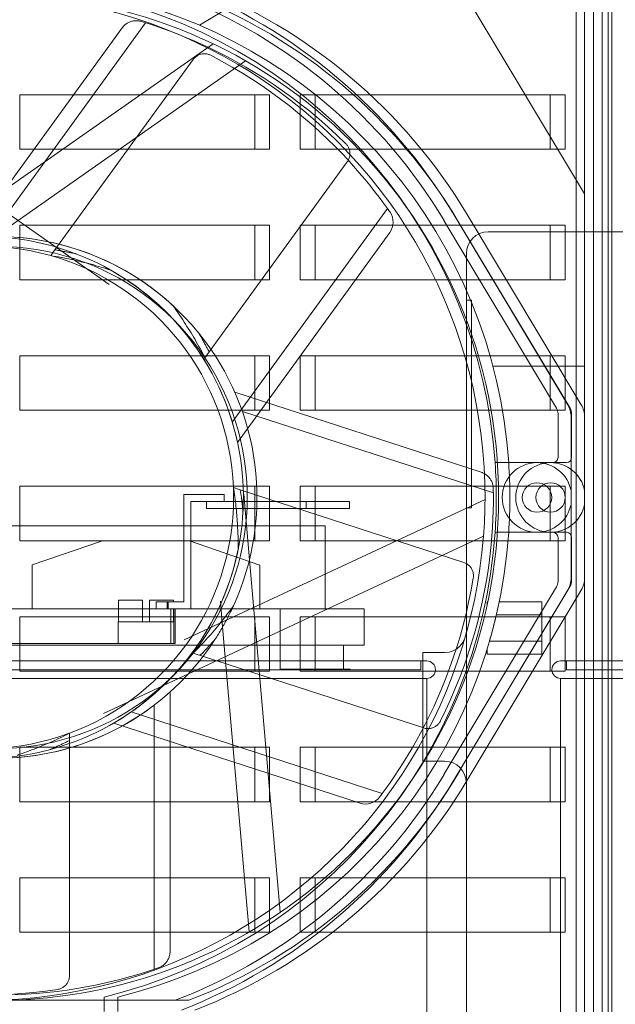
# Model space of a CAD drawing. Units: inches. Extents: x -181 to 57, y -79 to 96.
# Drawn here: x 45 to 48, y 9 to 14 of the extents above; entities that cross this region are included whole.
import ezdxf

# ---------------------------------------------------------------- set-up
doc = ezdxf.new("R2010")
doc.units = ezdxf.units.IN
doc.header["$MEASUREMENT"] = 0

msp = doc.modelspace()

# ---------------------------------------------------------------- linework, layer by layer
at = {"color": 7, "lineweight": 0, "ltscale": 1.116466}
msp.add_line((48.1031, 15.7124), (48.1031, 7.4045), dxfattribs=at)
at = {"color": 7, "lineweight": 0, "ltscale": 1.082487}
msp.add_line((48.1231, 15.1545), (48.1231, 7.9945), dxfattribs=at)
at = {"color": 7, "lineweight": 0, "ltscale": 1.05225}
for p, q in [((48.019, 15.0545), (48.019, 8.0945)), ((48.0672, 8.0945), (48.0672, 15.0545))]:
    msp.add_line(p, q, dxfattribs=at)
at = {"color": 7, "lineweight": 0, "ltscale": 1.025036}
for p, q in [((47.919, 8.1745), (47.919, 14.9545)), ((47.9672, 14.9545), (47.9672, 8.1745))]:
    msp.add_line(p, q, dxfattribs=at)
at = {"color": 7, "lineweight": 0, "ltscale": 0.222852}
msp.add_line((46.1522, 14.6045), (45.7507, 14.3637), dxfattribs=at)
at = {"color": 7, "lineweight": 0, "ltscale": 0.853886}
msp.add_line((47.9672, 13.3937), (47.2409, 14.6045), dxfattribs=at)
at = {"color": 7, "lineweight": 0, "ltscale": 0.91812}
for p, q in [((44.549, 13.1492), (45.4414, 14.3774)), ((45.9405, 12.0814), (46.8329, 13.3097)), ((45.9982, 12.1445), (47.4421, 11.6753)), ((45.3586, 10.4168), (46.8025, 9.9477)), ((45.4905, 10.4558), (45.4905, 8.9376))]:
    msp.add_line(p, q, dxfattribs=at)
at = {"color": 7, "lineweight": 0, "ltscale": 0.901732}
for p, q in [((44.4304, 13.1418), (45.3068, 14.3482)), ((45.9702, 11.9663), (46.8466, 13.1726)), ((45.9545, 12.2551), (47.3727, 11.7943)), ((45.5822, 10.5315), (45.5822, 9.0404)), ((45.2583, 10.353), (46.6764, 9.8922))]:
    msp.add_line(p, q, dxfattribs=at)
at = {"color": 7, "lineweight": 0, "ltscale": 0.971992}
for p, q in [((43.2566, 14.2565), (45.2315, 12.8736)), ((47.3854, 11.4263), (45.2003, 10.4074))]:
    msp.add_line(p, q, dxfattribs=at)
at = {"color": 7, "lineweight": 0, "ltscale": 1.229898}
for p, q in [((45.8296, 14.2565), (44.1636, 13.09)), ((46.2162, 9.2658), (46.0389, 11.2918))]:
    msp.add_line(p, q, dxfattribs=at)
at = {"color": 7, "lineweight": 0, "ltscale": 1.063774}
for p, q in [((44.5756, 13.1495), (46.0165, 14.1585)), ((46.0378, 9.1529), (45.8845, 10.9053))]:
    msp.add_line(p, q, dxfattribs=at)
at = {"color": 7, "lineweight": 0, "ltscale": 0.817615}
for p, q in [((44.9201, 13.0729), (45.7148, 14.1667)), ((45.9863, 11.6937), (47.2721, 11.2759)), ((45.004, 10.2535), (45.004, 8.9014))]:
    msp.add_line(p, q, dxfattribs=at)
at = {"color": 7, "lineweight": 0, "ltscale": 0.148704}
for p, q in [((44.7172, 13.6512), (44.7172, 13.9637)), ((46.069, 13.9637), (46.069, 13.6512)), ((46.1547, 13.9637), (46.1547, 13.6512)), ((46.3315, 13.6512), (46.3315, 13.9637)), ((46.4172, 13.6512), (46.4172, 13.9637)), ((47.769, 13.9637), (47.769, 13.6512)), ((47.8547, 13.9637), (47.8547, 13.6512)), ((44.7172, 12.9012), (44.7172, 13.2137)), ((46.069, 13.2137), (46.069, 12.9012)), ((46.1547, 13.2137), (46.1547, 12.9012)), ((46.3315, 12.9012), (46.3315, 13.2137)), ((46.4172, 12.9012), (46.4172, 13.2137)), ((47.769, 13.2137), (47.769, 12.9012)), ((47.8547, 13.2137), (47.8547, 12.9012)), ((44.7172, 12.1512), (44.7172, 12.4637)), ((46.069, 12.4637), (46.069, 12.1512)), ((46.1547, 12.4637), (46.1547, 12.1512)), ((46.3315, 12.1512), (46.3315, 12.4637)), ((46.4172, 12.1512), (46.4172, 12.4637)), ((47.769, 12.4637), (47.769, 12.1512)), ((47.8547, 12.4637), (47.8547, 12.1512)), ((44.7172, 11.4012), (44.7172, 11.7137)), ((46.069, 11.7137), (46.069, 11.4012)), ((46.1547, 11.7137), (46.1547, 11.4012)), ((46.3315, 11.4012), (46.3315, 11.7137)), ((46.4172, 11.4012), (46.4172, 11.7137)), ((47.769, 11.7137), (47.769, 11.4012)), ((47.8547, 11.7137), (47.8547, 11.4012)), ((44.7172, 10.6512), (44.7172, 10.9637)), ((46.069, 10.9637), (46.069, 10.6512)), ((46.1547, 10.9637), (46.1547, 10.6512)), ((46.3315, 10.6512), (46.3315, 10.9637)), ((46.4172, 10.6512), (46.4172, 10.9637)), ((47.769, 10.9637), (47.769, 10.6512)), ((47.8547, 10.9637), (47.8547, 10.6512)), ((44.7172, 9.9012), (44.7172, 10.2137)), ((46.069, 10.2137), (46.069, 9.9012)), ((46.1547, 10.2137), (46.1547, 9.9012)), ((46.3315, 9.9012), (46.3315, 10.2137)), ((46.4172, 9.9012), (46.4172, 10.2137)), ((47.769, 10.2137), (47.769, 9.9012)), ((47.8547, 10.2137), (47.8547, 9.9012)), ((44.7172, 9.1512), (44.7172, 9.4637)), ((46.069, 9.4637), (46.069, 9.1512)), ((46.1547, 9.4637), (46.1547, 9.1512)), ((46.3315, 9.1512), (46.3315, 9.4637)), ((46.4172, 9.1512), (46.4172, 9.4637)), ((47.769, 9.4637), (47.769, 9.1512)), ((47.8547, 9.4637), (47.8547, 9.1512))]:
    msp.add_line(p, q, dxfattribs=at)
at = {"color": 7, "lineweight": 0, "ltscale": 0.869315}
for p, q in [((44.7172, 13.9637), (46.1547, 13.9637)), ((46.4172, 13.9637), (47.8547, 13.9637)), ((46.1547, 13.6512), (44.7172, 13.6512)), ((47.8547, 13.6512), (46.4172, 13.6512)), ((44.7172, 13.2137), (46.1547, 13.2137)), ((46.4172, 13.2137), (47.8547, 13.2137)), ((46.1547, 12.9012), (44.7172, 12.9012)), ((47.8547, 12.9012), (46.4172, 12.9012)), ((44.7172, 12.4637), (46.1547, 12.4637)), ((46.4172, 12.4637), (47.8547, 12.4637)), ((46.1547, 12.1512), (44.7172, 12.1512)), ((47.8547, 12.1512), (46.4172, 12.1512)), ((44.7172, 11.7137), (46.1547, 11.7137)), ((46.4172, 11.7137), (47.8547, 11.7137)), ((46.1547, 11.4012), (44.7172, 11.4012)), ((47.8547, 11.4012), (46.4172, 11.4012)), ((44.7172, 10.9637), (46.1547, 10.9637)), ((46.4172, 10.9637), (47.8547, 10.9637)), ((46.1547, 10.6512), (44.7172, 10.6512)), ((47.8547, 10.6512), (46.4172, 10.6512)), ((44.7172, 10.2137), (46.1547, 10.2137)), ((46.4172, 10.2137), (47.8547, 10.2137)), ((46.1547, 9.9012), (44.7172, 9.9012)), ((47.8547, 9.9012), (46.4172, 9.9012)), ((44.7172, 9.4637), (46.1547, 9.4637)), ((46.4172, 9.4637), (47.8547, 9.4637)), ((46.1547, 9.1512), (44.7172, 9.1512)), ((47.8547, 9.1512), (46.4172, 9.1512))]:
    msp.add_line(p, q, dxfattribs=at)
at = {"color": 7, "lineweight": 0, "ltscale": 0.040705}
for p, q in [((46.3315, 13.9637), (46.4172, 13.9637)), ((46.4172, 13.6512), (46.3315, 13.6512)), ((46.3315, 13.2137), (46.4172, 13.2137)), ((46.4172, 12.9012), (46.3315, 12.9012)), ((46.3315, 12.4637), (46.4172, 12.4637)), ((46.4172, 12.1512), (46.3315, 12.1512)), ((46.3315, 11.7137), (46.4172, 11.7137)), ((46.4172, 11.4012), (46.3315, 11.4012)), ((46.3315, 10.9637), (46.4172, 10.9637)), ((46.4172, 10.6512), (46.3315, 10.6512)), ((46.3315, 10.2137), (46.4172, 10.2137)), ((46.4172, 9.9012), (46.3315, 9.9012)), ((46.3315, 9.4637), (46.4172, 9.4637)), ((46.4172, 9.1512), (46.3315, 9.1512))]:
    msp.add_line(p, q, dxfattribs=at)
at = {"color": 7, "lineweight": 0, "ltscale": 0.84263}
for p, q in [((46.602, 13.5789), (45.783, 12.4516)), ((47.0413, 10.3248), (45.7161, 10.7554))]:
    msp.add_line(p, q, dxfattribs=at)
at = {"color": 7, "lineweight": 0, "ltscale": 0.599133}
for p, q in [((47.8055, 12.1625), (47.1581, 13.2416)), ((47.2363, 13.2416), (47.8837, 12.1625)), ((47.1581, 10.0575), (47.8055, 11.1366))]:
    msp.add_line(p, q, dxfattribs=at)
at = {"color": 7, "lineweight": 0, "ltscale": 0.607071}
for p, q in [((47.2139, 13.2751), (47.8698, 12.1816)), ((47.948, 12.1816), (47.2921, 13.2751)), ((47.8698, 11.1175), (47.2139, 10.024)), ((47.2921, 10.024), (47.948, 11.1175))]:
    msp.add_line(p, q, dxfattribs=at)
at = {"color": 7, "lineweight": 0, "ltscale": 0.945729}
msp.add_line((47.4117, 13.1765), (49.7575, 13.1765), dxfattribs=at)
at = {"color": 7, "lineweight": 0, "ltscale": 0.044215}
for p, q in [((44.9201, 13.0729), (44.8958, 13.0394)), ((45.9863, 11.6937), (45.9469, 11.7064)), ((45.004, 10.2535), (45.004, 10.2948))]:
    msp.add_line(p, q, dxfattribs=at)
at = {"color": 7, "lineweight": 0, "ltscale": 1.16836}
msp.add_line((47.2867, 8.2215), (47.2867, 13.0515), dxfattribs=at)
at = {"color": 7, "lineweight": 0, "ltscale": 0.014185}
for p, q in [((47.2867, 12.7837), (47.3167, 12.7837)), ((47.2867, 11.5902), (47.3167, 11.5902))]:
    msp.add_line(p, q, dxfattribs=at)
at = {"color": 7, "lineweight": 0, "ltscale": 0.568232}
msp.add_line((47.3167, 11.5902), (47.3167, 12.7837), dxfattribs=at)
at = {"color": 7, "lineweight": 0, "ltscale": 0.251357}
msp.add_line((47.4391, 12.4045), (47.9672, 12.4045), dxfattribs=at)
at = {"color": 7, "lineweight": 0, "ltscale": 0.119922}
for p, q in [((47.814, 11.8795), (47.814, 12.1316)), ((47.8922, 12.1316), (47.8922, 11.8795)), ((47.814, 11.1675), (47.814, 11.4195))]:
    msp.add_line(p, q, dxfattribs=at)
at = {"color": 7, "lineweight": 0, "ltscale": 0.44047}
msp.add_line((47.889, 12.1122), (47.889, 11.1869), dxfattribs=at)
at = {"color": 7, "lineweight": 0, "ltscale": 0.037134}
for p, q in [((47.4522, 11.8495), (47.5304, 11.8495)), ((47.5304, 11.4495), (47.4522, 11.4495))]:
    msp.add_line(p, q, dxfattribs=at)
at = {"color": 7, "lineweight": 0, "ltscale": 0.114551}
for p, q in [((47.7712, 11.8495), (47.5304, 11.8495)), ((47.5304, 11.4495), (47.7712, 11.4495))]:
    msp.add_line(p, q, dxfattribs=at)
at = {"color": 7, "lineweight": 0, "ltscale": 0.043232}
for p, q in [((47.8622, 11.8495), (47.7712, 11.8495)), ((47.7712, 11.4495), (47.8622, 11.4495))]:
    msp.add_line(p, q, dxfattribs=at)
at = {"color": 7, "lineweight": 0, "ltscale": 0.061886}
msp.add_line((45.7926, 11.6668), (45.6624, 11.6668), dxfattribs=at)
at = {"color": 7, "lineweight": 0, "ltscale": 0.293699}
for p, q in [((45.6624, 11.6668), (45.6624, 11.0498)), ((45.7024, 11.0098), (45.7024, 11.6268))]:
    msp.add_line(p, q, dxfattribs=at)
at = {"color": 7, "lineweight": 0, "ltscale": 0.074697}
msp.add_line((45.7926, 11.6668), (45.8926, 11.6668), dxfattribs=at)
at = {"color": 7, "lineweight": 0, "ltscale": 0.018947}
for p, q in [((45.8926, 11.6268), (45.8926, 11.6668)), ((45.7926, 11.5868), (45.7926, 11.6268)), ((46.3646, 11.6268), (46.3646, 11.5868)), ((46.6146, 11.5868), (46.6146, 11.6268)), ((45.5024, 11.0498), (45.5024, 11.0098)), ((45.5665, 11.0098), (45.5665, 11.0498)), ((45.5691, 11.0098), (45.5691, 11.0498)), ((45.5715, 11.0498), (45.5715, 11.0098))]:
    msp.add_line(p, q, dxfattribs=at)
at = {"color": 7, "lineweight": 0, "ltscale": 0.191555}
msp.add_line((46.0389, 11.2918), (46.0061, 11.6676), dxfattribs=at)
at = {"color": 7, "lineweight": 0, "ltscale": 1.15432}
msp.add_line((45.664, 10.8306), (47.394, 11.6372), dxfattribs=at)
at = {"color": 7, "lineweight": 0, "ltscale": 0.042839}
msp.add_line((45.7024, 11.6268), (45.7926, 11.6268), dxfattribs=at)
at = {"color": 7, "lineweight": 0, "ltscale": 0.272272}
for p, q in [((46.3646, 11.6268), (45.7926, 11.6268)), ((45.7926, 11.5868), (46.3646, 11.5868))]:
    msp.add_line(p, q, dxfattribs=at)
at = {"color": 7, "lineweight": 0, "ltscale": 0.168253}
for p, q in [((46.6146, 11.6268), (46.3646, 11.6268)), ((46.3646, 11.5868), (46.6146, 11.5868))]:
    msp.add_line(p, q, dxfattribs=at)
at = {"color": 7, "lineweight": 0, "ltscale": 1.245396}
msp.add_line((46.4739, 11.4868), (44.4145, 11.4868), dxfattribs=at)
at = {"color": 7, "lineweight": 0, "ltscale": 0.227035}
msp.add_line((46.4739, 11.0098), (46.4739, 11.4868), dxfattribs=at)
at = {"color": 7, "lineweight": 0, "ltscale": 0.217351}
msp.add_line((44.7897, 11.2623), (45.1942, 11.3998), dxfattribs=at)
at = {"color": 7, "lineweight": 0, "ltscale": 0.239527}
msp.add_line((45.1942, 11.3998), (45.6942, 11.3998), dxfattribs=at)
at = {"color": 7, "lineweight": 0, "ltscale": 0.217704}
msp.add_line((45.6942, 11.3998), (46.0987, 11.2598), dxfattribs=at)
at = {"color": 7, "lineweight": 0, "ltscale": 0.118861}
msp.add_line((47.8922, 11.4195), (47.8922, 11.1697), dxfattribs=at)
at = {"color": 7, "lineweight": 0, "ltscale": 0.120106}
msp.add_line((44.7897, 11.0098), (44.7897, 11.2623), dxfattribs=at)
at = {"color": 7, "lineweight": 0, "ltscale": 0.118944}
msp.add_line((46.0987, 11.0098), (46.0987, 11.2598), dxfattribs=at)
at = {"color": 7, "lineweight": 0, "ltscale": 0.559945}
msp.add_line((47.8837, 11.1388), (47.2786, 10.1303), dxfattribs=at)
at = {"color": 7, "lineweight": 0, "ltscale": 0.059422}
for p, q in [((45.2854, 11.0598), (45.2854, 10.9348)), ((45.4242, 10.9348), (45.4242, 11.0598)), ((45.4642, 11.0598), (45.4642, 10.9348)), ((45.2842, 10.8098), (45.2842, 10.9348)), ((45.6042, 10.8098), (45.6042, 10.9348)), ((47.1617, 10.7585), (47.0367, 10.7585)), ((47.1617, 10.1335), (47.0367, 10.1335))]:
    msp.add_line(p, q, dxfattribs=at)
at = {"color": 7, "lineweight": 0, "ltscale": 0.100479}
for p, q in [((45.2854, 11.0598), (45.4242, 11.0598)), ((45.4642, 11.0598), (45.6029, 11.0598))]:
    msp.add_line(p, q, dxfattribs=at)
at = {"color": 7, "lineweight": 0, "ltscale": 0.031665}
msp.add_line((45.5691, 11.0498), (45.5024, 11.0498), dxfattribs=at)
at = {"color": 7, "lineweight": 0, "ltscale": 0.044323}
msp.add_line((45.6624, 11.0498), (45.5691, 11.0498), dxfattribs=at)
at = {"color": 7, "lineweight": 0, "ltscale": 0.004662}
msp.add_line((45.6029, 11.0498), (45.6029, 11.0598), dxfattribs=at)
at = {"color": 7, "lineweight": 0, "ltscale": 0.088125}
msp.add_line((45.8715, 11.0544), (45.8845, 10.9053), dxfattribs=at)
at = {"color": 7, "lineweight": 0, "ltscale": 0.031122}
msp.add_line((47.4062, 11.0354), (47.4062, 11.0495), dxfattribs=at)
at = {"color": 7, "lineweight": 0, "ltscale": 0.001347}
msp.add_line((47.4092, 11.0495), (47.4062, 11.0495), dxfattribs=at)
at = {"color": 7, "lineweight": 0, "ltscale": 0.116826}
msp.add_line((47.7212, 11.0495), (47.4757, 11.0495), dxfattribs=at)
at = {"color": 7, "lineweight": 0, "ltscale": 0.224292}
msp.add_line((47.7212, 11.0495), (47.7212, 10.7495), dxfattribs=at)
at = {"color": 7, "lineweight": 0, "ltscale": 0.630154}
msp.add_line((44.1642, 11.0098), (44.7897, 11.0098), dxfattribs=at)
at = {"color": 7, "lineweight": 0, "ltscale": 0.623234}
msp.add_line((44.7897, 11.0098), (46.0987, 11.0098), dxfattribs=at)
at = {"color": 7, "lineweight": 0, "ltscale": 0.095135}
for p, q in [((45.5871, 11.0098), (45.5871, 10.8098)), ((45.6126, 11.0098), (45.6126, 10.8098))]:
    msp.add_line(p, q, dxfattribs=at)
at = {"color": 7, "lineweight": 0, "ltscale": 0.035613}
for p, q in [((45.6029, 11.0098), (45.6029, 10.9348)), ((45.6042, 11.0098), (45.6042, 10.9348))]:
    msp.add_line(p, q, dxfattribs=at)
at = {"color": 7, "lineweight": 0, "ltscale": 0.507845}
msp.add_line((46.0987, 11.0098), (46.6985, 11.0098), dxfattribs=at)
at = {"color": 7, "lineweight": 0, "ltscale": 0.165609}
msp.add_line((46.2152, 11.0098), (46.2152, 10.6618), dxfattribs=at)
at = {"color": 7, "lineweight": 0, "ltscale": 0.099897}
msp.add_line((46.6985, 10.7998), (46.6985, 11.0098), dxfattribs=at)
at = {"color": 7, "lineweight": 0, "ltscale": 0.009448}
for p, q in [((45.2842, 10.9348), (45.2854, 10.9348)), ((45.6042, 10.9348), (45.6029, 10.9348))]:
    msp.add_line(p, q, dxfattribs=at)
at = {"color": 7, "lineweight": 0, "ltscale": 0.065967}
for p, q in [((45.2854, 10.9348), (45.4242, 10.9348)), ((45.4642, 10.9348), (45.6029, 10.9348))]:
    msp.add_line(p, q, dxfattribs=at)
at = {"color": 7, "lineweight": 0, "ltscale": 0.018997}
msp.add_line((45.4242, 10.9348), (45.4642, 10.9348), dxfattribs=at)
at = {"color": 7, "lineweight": 0, "ltscale": 0.124718}
msp.add_line((47.4591, 10.9745), (47.7212, 10.9745), dxfattribs=at)
at = {"color": 7, "lineweight": 0, "ltscale": 0.439689}
msp.add_line((44.6635, 10.8098), (45.5871, 10.8098), dxfattribs=at)
at = {"color": 7, "lineweight": 0, "ltscale": 0.012032}
msp.add_line((45.5871, 10.8098), (45.6126, 10.8098), dxfattribs=at)
at = {"color": 7, "lineweight": 0, "ltscale": 0.143467}
msp.add_line((47.4197, 10.8245), (47.7212, 10.8245), dxfattribs=at)
at = {"color": 7, "lineweight": 0, "ltscale": 1.138238}
msp.add_line((44.1642, 10.7998), (46.6985, 10.7998), dxfattribs=at)
at = {"color": 7, "lineweight": 0, "ltscale": 0.065612}
msp.add_line((46.5792, 10.6618), (46.5792, 10.7998), dxfattribs=at)
at = {"color": 7, "lineweight": 0, "ltscale": 0.297509}
msp.add_line((47.0367, 10.7585), (47.0367, 10.1335), dxfattribs=at)
at = {"color": 7, "lineweight": 0, "ltscale": 0.045795}
msp.add_line((47.4062, 10.7495), (47.4062, 10.7795), dxfattribs=at)
at = {"color": 7, "lineweight": 0, "ltscale": 1.022753}
for p, q in [((43.8292, 10.7098), (47.0592, 10.7098)), ((47.8292, 10.7098), (51.0592, 10.7098)), ((47.0592, 10.6098), (43.8292, 10.6098)), ((51.0592, 10.6098), (47.8292, 10.6098))]:
    msp.add_line(p, q, dxfattribs=at)
at = {"color": 7, "lineweight": 0, "ltscale": 0.023709}
for p, q in [((47.0255, 10.7098), (47.0255, 10.6598)), ((47.8629, 10.7098), (47.8629, 10.6598))]:
    msp.add_line(p, q, dxfattribs=at)
at = {"color": 7, "lineweight": 0, "ltscale": 0.149895}
msp.add_line((47.7212, 10.7495), (47.4062, 10.7495), dxfattribs=at)
at = {"color": 7, "lineweight": 0, "ltscale": 1.001416}
for p, q in [((47.0255, 10.6598), (43.8629, 10.6598)), ((51.0255, 10.6598), (47.8629, 10.6598))]:
    msp.add_line(p, q, dxfattribs=at)
at = {"color": 7, "lineweight": 0, "ltscale": 0.257341}
msp.add_line((46.5792, 10.6618), (46.2152, 10.6618), dxfattribs=at)
at = {"color": 7, "lineweight": 0, "ltscale": 0.146357}
msp.add_line((46.5792, 10.6618), (46.6192, 10.6618), dxfattribs=at)
at = {"color": 7, "lineweight": 0, "ltscale": 0.000852348}
msp.add_line((46.6192, 10.6598), (46.6192, 10.6618), dxfattribs=at)
at = {"color": 7, "lineweight": 0, "ltscale": 1.129217}
for p, q in [((47.0592, 10.6098), (47.0592, 0.3398)), ((47.8292, 10.6098), (47.8292, 0.3398))]:
    msp.add_line(p, q, dxfattribs=at)
at = {"color": 7, "lineweight": 0, "ltscale": 0.03995}
for p, q in [((45.204, 8.7786), (45.204, 8.6945)), ((45.2822, 8.6945), (45.2822, 8.7786))]:
    msp.add_line(p, q, dxfattribs=at)
at = {"color": 7, "lineweight": 0, "ltscale": 1.326204}
msp.add_line((45.6787, 8.7595), (43.4857, 8.7595), dxfattribs=at)
at = {"color": 7, "lineweight": 0, "ltscale": 0.083334, "flags": 128}
for points in [[(45.4169, 14.385), (45.4119, 14.3864), (45.4069, 14.3875), (45.4018, 14.3884), (45.3967, 14.389), (45.3917, 14.3893), (45.3866, 14.3894), (45.3816, 14.3892), (45.3767, 14.3888), (45.3718, 14.3881), (45.3669, 14.3872), (45.3622, 14.3861), (45.3575, 14.3847), (45.3529, 14.3831), (45.3484, 14.3813), (45.344, 14.3793), (45.3397, 14.3771), (45.3354, 14.3746), (45.3311, 14.3718), (45.3268, 14.3687), (45.3225, 14.3652), (45.3184, 14.3615), (45.3144, 14.3574), (45.3105, 14.353), (45.3068, 14.3482)], [(47.4417, 11.701), (47.4415, 11.7061), (47.441, 11.7113), (47.4403, 11.7164), (47.4393, 11.7214), (47.438, 11.7263), (47.4365, 11.7311), (47.4348, 11.7358), (47.4329, 11.7404), (47.4307, 11.7449), (47.4284, 11.7492), (47.4258, 11.7534), (47.4231, 11.7574), (47.4202, 11.7613), (47.4171, 11.765), (47.4138, 11.7686), (47.4104, 11.772), (47.4066, 11.7753), (47.4026, 11.7786), (47.3983, 11.7817), (47.3938, 11.7846), (47.3889, 11.7874), (47.3838, 11.79), (47.3784, 11.7923), (47.3727, 11.7943)], [(45.5148, 8.9459), (45.5196, 8.9477), (45.5244, 8.9497), (45.529, 8.952), (45.5334, 8.9545), (45.5377, 8.9572), (45.5419, 8.9601), (45.5458, 8.9632), (45.5495, 8.9665), (45.5531, 8.9699), (45.5565, 8.9735), (45.5597, 8.9772), (45.5627, 8.981), (45.5655, 8.985), (45.568, 8.9891), (45.5704, 8.9933), (45.5726, 8.9976), (45.5746, 9.0022), (45.5765, 9.007), (45.5781, 9.0121), (45.5795, 9.0173), (45.5806, 9.0228), (45.5815, 9.0285), (45.582, 9.0343), (45.5822, 9.0404)]]:
    msp.add_lwpolyline(points, dxfattribs=at)
at = {"color": 7, "lineweight": 0, "ltscale": 1.07629, "flags": 128}
for points in [[(46.5935, 13.6828), (46.5422, 13.7323), (46.4905, 13.7798), (46.4384, 13.8254), (46.386, 13.869), (46.3334, 13.9107), (46.2807, 13.9505), (46.228, 13.9885), (46.1753, 14.0248), (46.1227, 14.0592), (46.0703, 14.0919), (46.0184, 14.1228), (45.967, 14.152), (45.9161, 14.1794), (45.866, 14.2052), (45.8165, 14.2295), (45.7679, 14.2522), (45.7202, 14.2734), (45.6734, 14.2932), (45.6277, 14.3116), (45.583, 14.3287), (45.5396, 14.3445), (45.4973, 14.3592), (45.4564, 14.3727), (45.4169, 14.385)], [(47.1375, 10.365), (47.1687, 10.4291), (47.1979, 10.4929), (47.2251, 10.5566), (47.2504, 10.6199), (47.2738, 10.6827), (47.2955, 10.7452), (47.3153, 10.8071), (47.3335, 10.8684), (47.35, 10.9291), (47.3649, 10.989), (47.3782, 11.0479), (47.3901, 11.1059), (47.4005, 11.1627), (47.4095, 11.2184), (47.4173, 11.2729), (47.4239, 11.3261), (47.4293, 11.378), (47.4337, 11.4286), (47.437, 11.4778), (47.4395, 11.5256), (47.4411, 11.5718), (47.442, 11.6165), (47.4422, 11.6596), (47.4417, 11.701)], [(44.6895, 8.7916), (44.7523, 8.7946), (44.8139, 8.7989), (44.8741, 8.8045), (44.9328, 8.8111), (44.9901, 8.8188), (45.0458, 8.8274), (45.1, 8.8368), (45.1527, 8.847), (45.2038, 8.8579), (45.2533, 8.8694), (45.3011, 8.8814), (45.3473, 8.8938), (45.3918, 8.9065), (45.4345, 8.9195), (45.4756, 8.9326), (45.5148, 8.9459)]]:
    msp.add_lwpolyline(points, dxfattribs=at)
at = {"color": 7, "lineweight": 0, "ltscale": 0.055149, "flags": 128}
for points in [[(45.8162, 14.1907), (45.812, 14.1927), (45.8078, 14.1945), (45.8034, 14.196), (45.799, 14.1973), (45.7945, 14.1983), (45.7899, 14.199), (45.7853, 14.1995), (45.7806, 14.1997), (45.776, 14.1996), (45.7713, 14.1992), (45.7666, 14.1986), (45.762, 14.1977), (45.7573, 14.1965), (45.7527, 14.195), (45.7483, 14.1933), (45.7439, 14.1913), (45.7397, 14.189), (45.7356, 14.1865), (45.7317, 14.1838), (45.7279, 14.1808), (45.7243, 14.1776), (45.721, 14.1742), (45.7178, 14.1705), (45.7148, 14.1667)], [(47.3263, 11.1868), (47.3269, 11.1914), (47.3273, 11.196), (47.3274, 11.2006), (47.3272, 11.2053), (47.3268, 11.2099), (47.326, 11.2144), (47.3251, 11.2189), (47.3238, 11.2234), (47.3223, 11.2278), (47.3205, 11.2322), (47.3185, 11.2364), (47.3162, 11.2406), (47.3136, 11.2446), (47.3108, 11.2485), (47.3078, 11.2522), (47.3045, 11.2558), (47.3011, 11.2591), (47.2974, 11.2622), (47.2936, 11.2651), (47.2896, 11.2677), (47.2854, 11.2701), (47.2811, 11.2723), (47.2767, 11.2742), (47.2721, 11.2759)], [(44.9361, 8.8224), (44.9407, 8.8232), (44.9451, 8.8243), (44.9496, 8.8256), (44.9539, 8.8272), (44.9581, 8.8291), (44.9622, 8.8312), (44.9662, 8.8335), (44.9701, 8.8361), (44.9739, 8.8389), (44.9774, 8.8419), (44.9808, 8.8451), (44.9841, 8.8486), (44.9871, 8.8523), (44.99, 8.8562), (44.9926, 8.8602), (44.9949, 8.8644), (44.997, 8.8687), (44.9988, 8.8732), (45.0004, 8.8777), (45.0017, 8.8823), (45.0027, 8.887), (45.0034, 8.8918), (45.0039, 8.8966), (45.004, 8.9014)]]:
    msp.add_lwpolyline(points, dxfattribs=at)
at = {"color": 7, "lineweight": 0, "ltscale": 1.077457, "flags": 128}
for points in [[(46.8329, 13.3097), (46.8098, 13.3416), (46.7851, 13.3747), (46.759, 13.4088), (46.7312, 13.4437), (46.7019, 13.4796), (46.6709, 13.5161), (46.6383, 13.5533), (46.604, 13.5911), (46.568, 13.6294), (46.5302, 13.668), (46.4907, 13.7068), (46.4495, 13.7458), (46.4066, 13.7849), (46.362, 13.8238), (46.3155, 13.8627), (46.2673, 13.9013), (46.2174, 13.9395), (46.1656, 13.9774), (46.112, 14.0147), (46.0565, 14.0515), (45.9993, 14.0875), (45.9401, 14.1228), (45.8791, 14.1573), (45.8162, 14.1907)], [(46.8025, 9.9477), (46.8258, 9.9795), (46.8496, 10.0132), (46.8739, 10.0486), (46.8986, 10.0858), (46.9237, 10.1248), (46.9489, 10.1655), (46.9742, 10.208), (46.9995, 10.2523), (47.0247, 10.2984), (47.0498, 10.3462), (47.0746, 10.3958), (47.0989, 10.447), (47.1228, 10.4999), (47.146, 10.5544), (47.1686, 10.6106), (47.1904, 10.6683), (47.2114, 10.7277), (47.2314, 10.7886), (47.2503, 10.8512), (47.2681, 10.9152), (47.2847, 10.9809), (47.3, 11.048), (47.3139, 11.1167), (47.3263, 11.1868)], [(44.6598, 8.7938), (44.7273, 8.7983), (44.7959, 8.8045), (44.8655, 8.8125), (44.9361, 8.8224)]]:
    msp.add_lwpolyline(points, dxfattribs=at)
at = {"color": 7, "lineweight": 0, "ltscale": 0.055068, "flags": 128}
for points in [[(46.602, 13.5789), (46.6047, 13.5829), (46.6072, 13.5871), (46.6094, 13.5913), (46.6114, 13.5957), (46.613, 13.6002), (46.6144, 13.6047), (46.6155, 13.6093), (46.6164, 13.614), (46.617, 13.6187), (46.6172, 13.6234), (46.6172, 13.6282), (46.617, 13.6329), (46.6164, 13.6377), (46.6156, 13.6424), (46.6145, 13.647), (46.6131, 13.6515), (46.6114, 13.6559), (46.6096, 13.6602), (46.6075, 13.6643), (46.6051, 13.6683), (46.6025, 13.6722), (46.5997, 13.6759), (46.5967, 13.6794), (46.5935, 13.6828)], [(47.0413, 10.3248), (47.046, 10.3234), (47.0507, 10.3224), (47.0554, 10.3216), (47.0602, 10.3211), (47.0649, 10.3209), (47.0697, 10.321), (47.0744, 10.3213), (47.0791, 10.322), (47.0837, 10.3229), (47.0883, 10.3241), (47.0929, 10.3255), (47.0973, 10.3273), (47.1017, 10.3293), (47.1059, 10.3315), (47.1099, 10.334), (47.1138, 10.3367), (47.1174, 10.3396), (47.1209, 10.3427), (47.1242, 10.346), (47.1273, 10.3495), (47.1302, 10.3531), (47.1328, 10.3569), (47.1353, 10.3609), (47.1375, 10.365)]]:
    msp.add_lwpolyline(points, dxfattribs=at)
at = {"color": 7, "lineweight": 0, "ltscale": 1.070475, "flags": 128}
msp.add_lwpolyline([(44.6888, 13.1457), (44.7384, 13.1414), (44.7892, 13.1352), (44.8409, 13.1271), (44.8932, 13.1169), (44.9462, 13.1047), (44.9996, 13.0903), (45.0534, 13.0736), (45.1075, 13.0545), (45.1618, 13.033), (45.2162, 13.009), (45.2705, 12.9823), (45.3242, 12.9532), (45.3768, 12.9218), (45.4282, 12.8882), (45.4782, 12.8525), (45.527, 12.8146), (45.5743, 12.7746), (45.62, 12.7326), (45.6642, 12.6885), (45.7066, 12.6423), (45.7474, 12.5942)], dxfattribs=at)
at = {"color": 7, "lineweight": 0, "ltscale": 0.061715, "flags": 128}
for points in [[(45.0424, 13.0496), (45.0374, 13.0507), (45.0323, 13.0518), (45.0273, 13.0528), (45.0222, 13.0539), (45.0172, 13.055), (45.0121, 13.056), (45.0071, 13.057), (45.002, 13.0581), (44.9969, 13.0591), (44.9918, 13.0601), (44.9867, 13.0611), (44.9816, 13.062), (44.9766, 13.063), (44.9714, 13.064), (44.9663, 13.0649), (44.9612, 13.0658), (44.9561, 13.0668), (44.951, 13.0677), (44.9458, 13.0686), (44.9407, 13.0695), (44.9356, 13.0703), (44.9304, 13.0712), (44.9253, 13.072), (44.9201, 13.0729)], [(45.7474, 12.5942), (45.75, 12.5898), (45.7525, 12.5853), (45.7551, 12.5809), (45.7577, 12.5764), (45.7603, 12.5719), (45.7628, 12.5674), (45.7654, 12.5629), (45.7679, 12.5584), (45.7704, 12.5539), (45.773, 12.5494), (45.7755, 12.5448), (45.778, 12.5403), (45.7805, 12.5357), (45.783, 12.5312), (45.7854, 12.5266), (45.7879, 12.522), (45.7904, 12.5174), (45.7928, 12.5129), (45.7953, 12.5082), (45.7977, 12.5036), (45.8001, 12.499), (45.8025, 12.4944), (45.8049, 12.4897), (45.8073, 12.4851)], [(45.8407, 10.8333), (45.8373, 10.8295), (45.8338, 10.8257), (45.8304, 10.8218), (45.8269, 10.818), (45.8235, 10.8142), (45.82, 10.8103), (45.8165, 10.8065), (45.813, 10.8027), (45.8095, 10.7989), (45.806, 10.7951), (45.8024, 10.7913), (45.7989, 10.7875), (45.7953, 10.7838), (45.7917, 10.78), (45.7882, 10.7762), (45.7846, 10.7725), (45.781, 10.7687), (45.7774, 10.765), (45.7737, 10.7612), (45.7701, 10.7575), (45.7665, 10.7537), (45.7628, 10.75), (45.7591, 10.7463), (45.7554, 10.7426)], [(44.8914, 10.2004), (44.8961, 10.2025), (44.9008, 10.2046), (44.9055, 10.2067), (44.9102, 10.2088), (44.9149, 10.2109), (44.9196, 10.213), (44.9243, 10.2152), (44.929, 10.2173), (44.9338, 10.2195), (44.9385, 10.2217), (44.9431, 10.2238), (44.9478, 10.226), (44.9525, 10.2283), (44.9572, 10.2305), (44.9619, 10.2327), (44.9666, 10.235), (44.9713, 10.2372), (44.976, 10.2395), (44.9807, 10.2418), (44.9853, 10.2441), (44.99, 10.2464), (44.9947, 10.2488), (44.9993, 10.2511), (45.004, 10.2535)]]:
    msp.add_lwpolyline(points, dxfattribs=at)
at = {"color": 7, "lineweight": 0, "ltscale": 0.178759, "flags": 128}
for points in [[(44.8958, 13.0394), (44.9107, 13.037), (44.9255, 13.0346), (44.9403, 13.032), (44.955, 13.0293), (44.9697, 13.0265), (44.9844, 13.0236), (44.999, 13.0206), (45.0136, 13.0175), (45.0281, 13.0143), (45.0426, 13.0111), (45.0571, 13.0077), (45.0715, 13.0042), (45.0858, 13.0007), (45.1002, 12.997), (45.1144, 12.9933), (45.1287, 12.9895), (45.1429, 12.9856), (45.157, 12.9816), (45.1711, 12.9775), (45.1852, 12.9734), (45.1992, 12.9692), (45.2132, 12.9648), (45.2271, 12.9605), (45.241, 12.956)], [(45.783, 12.4516), (45.7761, 12.465), (45.7692, 12.4784), (45.7622, 12.4916), (45.7551, 12.5048), (45.7479, 12.5179), (45.7406, 12.531), (45.7332, 12.544), (45.7258, 12.5569), (45.7183, 12.5697), (45.7107, 12.5825), (45.703, 12.5952), (45.6953, 12.6078), (45.6874, 12.6204), (45.6796, 12.6329), (45.6716, 12.6453), (45.6636, 12.6577), (45.6555, 12.67), (45.6473, 12.6822), (45.6391, 12.6944), (45.6308, 12.7065), (45.6224, 12.7185), (45.614, 12.7305), (45.6055, 12.7424), (45.597, 12.7542)], [(45.7161, 10.7554), (45.7267, 10.766), (45.7373, 10.7768), (45.7477, 10.7876), (45.7581, 10.7984), (45.7683, 10.8093), (45.7785, 10.8203), (45.7886, 10.8313), (45.7985, 10.8423), (45.8084, 10.8534), (45.8182, 10.8646), (45.8279, 10.8758), (45.8376, 10.8871), (45.8471, 10.8984), (45.8565, 10.9098), (45.8659, 10.9212), (45.8752, 10.9327), (45.8844, 10.9442), (45.8935, 10.9557), (45.9025, 10.9673), (45.9114, 10.9789), (45.9203, 10.9906), (45.9291, 11.0023), (45.9378, 11.014), (45.9464, 11.0258)], [(45.004, 10.2948), (44.9906, 10.288), (44.9771, 10.2813), (44.9636, 10.2747), (44.9501, 10.2682), (44.9366, 10.2618), (44.923, 10.2555), (44.9094, 10.2494), (44.8958, 10.2433), (44.8822, 10.2373), (44.8686, 10.2314), (44.8549, 10.2257), (44.8412, 10.22), (44.8275, 10.2144), (44.8138, 10.209), (44.8, 10.2036), (44.7863, 10.1983), (44.7725, 10.1931), (44.7587, 10.188), (44.7449, 10.183), (44.7311, 10.1781), (44.7172, 10.1733), (44.7034, 10.1686)]]:
    msp.add_lwpolyline(points, dxfattribs=at)
at = {"color": 7, "lineweight": 0, "ltscale": 1.017602, "flags": 128}
msp.add_lwpolyline([(45.241, 12.956), (45.2916, 12.9261), (45.3409, 12.8944), (45.3884, 12.8611), (45.4342, 12.8263), (45.4783, 12.7901), (45.5207, 12.7525), (45.5613, 12.7136), (45.6001, 12.6735), (45.6372, 12.6323), (45.6726, 12.59), (45.7061, 12.5467), (45.7378, 12.5026), (45.7678, 12.4575), (45.7959, 12.4118), (45.8222, 12.3654), (45.8463, 12.3191), (45.8683, 12.2731), (45.8882, 12.2275), (45.9062, 12.1823), (45.9224, 12.1376), (45.9368, 12.0936), (45.9495, 12.0503), (45.9606, 12.0078), (45.9702, 11.9663)], dxfattribs=at)
at = {"color": 7, "lineweight": 0, "ltscale": 0.028254, "flags": 128}
msp.add_lwpolyline([(45.9469, 11.7064), (45.9473, 11.7041), (45.9477, 11.7017), (45.9481, 11.6993), (45.9484, 11.6969), (45.9488, 11.6946), (45.9492, 11.6922), (45.9495, 11.6898), (45.9499, 11.6875), (45.9502, 11.6851), (45.9506, 11.6827), (45.951, 11.6803), (45.9513, 11.678), (45.9516, 11.6756), (45.952, 11.6732), (45.9523, 11.6709), (45.9527, 11.6685), (45.953, 11.6661), (45.9533, 11.6637), (45.9537, 11.6614), (45.954, 11.659), (45.9543, 11.6566), (45.9546, 11.6543), (45.9549, 11.6519), (45.9553, 11.6495)], dxfattribs=at)
at = {"color": 7, "lineweight": 0, "ltscale": 0.150405, "flags": 128}
msp.add_lwpolyline([(45.9553, 11.6495), (45.9569, 11.637), (45.9584, 11.6245), (45.9599, 11.6121), (45.9613, 11.5996), (45.9626, 11.5871), (45.9638, 11.5747), (45.965, 11.5622), (45.9661, 11.5498), (45.9671, 11.5373), (45.968, 11.5249), (45.9689, 11.5125), (45.9697, 11.5001), (45.9705, 11.4877), (45.9711, 11.4754), (45.9717, 11.463), (45.9723, 11.4507), (45.9727, 11.4383), (45.9732, 11.426), (45.9735, 11.4137), (45.9738, 11.4014), (45.974, 11.3891), (45.9741, 11.3768), (45.9742, 11.3646), (45.9743, 11.3523)], dxfattribs=at)
at = {"color": 7, "lineweight": 0, "ltscale": 0.039695, "flags": 128}
msp.add_lwpolyline([(46.0019, 11.5701), (46.0016, 11.5734), (46.0012, 11.5767), (46.0009, 11.58), (46.0006, 11.5833), (46.0002, 11.5866), (45.9999, 11.5899), (45.9995, 11.5932), (45.9992, 11.5965), (45.9988, 11.5998), (45.9984, 11.6032), (45.998, 11.6065), (45.9977, 11.6098), (45.9973, 11.6131), (45.9969, 11.6164), (45.9965, 11.6197), (45.9961, 11.623), (45.9957, 11.6263), (45.9953, 11.6296), (45.9948, 11.633), (45.9944, 11.6363), (45.994, 11.6396), (45.9935, 11.6429), (45.9931, 11.6462), (45.9927, 11.6495)], dxfattribs=at)
at = {"color": 7, "lineweight": 0, "ltscale": 1.017601, "flags": 128}
msp.add_lwpolyline([(45.9743, 11.3523), (45.9615, 11.2949), (45.9466, 11.2384), (45.9296, 11.1829), (45.9107, 11.1286), (45.8898, 11.0754), (45.8671, 11.0234), (45.8426, 10.9727), (45.8164, 10.9232), (45.7886, 10.875), (45.7592, 10.8282), (45.7282, 10.7827), (45.6958, 10.7387), (45.662, 10.6961), (45.6269, 10.655), (45.5911, 10.6159), (45.5547, 10.579), (45.5179, 10.5441), (45.4808, 10.5112), (45.4435, 10.4802), (45.4062, 10.4512), (45.3688, 10.424), (45.3317, 10.3986), (45.2948, 10.3749), (45.2583, 10.353)], dxfattribs=at)
at = {"color": 7, "lineweight": 0, "ltscale": 0.06243, "flags": 128}
msp.add_lwpolyline([(47.4062, 11.0354), (47.4067, 11.0377), (47.4071, 11.0397), (47.4075, 11.0416), (47.4079, 11.0433), (47.4082, 11.0447), (47.4085, 11.046), (47.4087, 11.0471), (47.4089, 11.048), (47.4091, 11.0487), (47.4092, 11.0492), (47.4092, 11.0495), (47.4092, 11.0495), (47.4092, 11.0494), (47.4092, 11.0491), (47.4091, 11.0486), (47.4089, 11.0479), (47.4087, 11.047), (47.4085, 11.0459), (47.4082, 11.0447), (47.4079, 11.0432), (47.4075, 11.0415), (47.4071, 11.0397), (47.4067, 11.0377), (47.4062, 11.0354)], dxfattribs=at)
at = {"color": 7, "lineweight": 0, "ltscale": 0.11266, "flags": 128}
msp.add_lwpolyline([(45.9464, 11.0258), (45.9426, 11.0175), (45.9387, 11.0093), (45.9348, 11.0011), (45.9308, 10.9929), (45.9268, 10.9847), (45.9228, 10.9765), (45.9186, 10.9684), (45.9145, 10.9603), (45.9102, 10.9522), (45.906, 10.9441), (45.9016, 10.936), (45.8973, 10.928), (45.8928, 10.92), (45.8884, 10.912), (45.8838, 10.904), (45.8792, 10.8961), (45.8746, 10.8881), (45.8699, 10.8802), (45.8652, 10.8724), (45.8604, 10.8645), (45.8555, 10.8567), (45.8506, 10.8489), (45.8457, 10.8411), (45.8407, 10.8333)], dxfattribs=at)
at = {"color": 7, "lineweight": 0, "ltscale": 0.227483, "flags": 128}
msp.add_lwpolyline([(47.4197, 10.8245), (47.4205, 10.8272), (47.4226, 10.8347), (47.426, 10.8467), (47.4304, 10.8622), (47.4352, 10.88), (47.4403, 10.8989), (47.4453, 10.9182), (47.4498, 10.9362), (47.4536, 10.9516), (47.4565, 10.9637), (47.4584, 10.9717), (47.4591, 10.9745), (47.4585, 10.972), (47.4567, 10.9645), (47.4539, 10.9526), (47.45, 10.9371), (47.4455, 10.9191), (47.4405, 10.8999), (47.4354, 10.8806), (47.4305, 10.8627), (47.4262, 10.8472), (47.4227, 10.8351), (47.4205, 10.8272), (47.4197, 10.8245)], dxfattribs=at)
at = {"color": 7, "lineweight": 0, "ltscale": 1.070476, "flags": 128}
msp.add_lwpolyline([(45.4905, 10.4558), (45.4542, 10.429), (45.4158, 10.4025), (45.3752, 10.3763), (45.3327, 10.3508), (45.2883, 10.3261), (45.2422, 10.3025), (45.1942, 10.2801), (45.1445, 10.2589), (45.093, 10.2392), (45.0398, 10.221), (44.9849, 10.2046), (44.9283, 10.19), (44.8701, 10.1774), (44.8102, 10.167), (44.7495, 10.1589), (44.6884, 10.1533)], dxfattribs=at)
at = {"color": 7, "lineweight": 0, "ltscale": 0.252715}
for centre in [(47.693, 11.6495), (47.7712, 11.6495)]:
    msp.add_circle(centre, 0.0845, dxfattribs=at)
at = {"color": 7, "lineweight": 0, "ltscale": 1.261663}
for centre, start, end in [((44.504, 11.6495), 30.9577, 68.7854), ((44.5822, 11.6495), 30.9577, 68.7854), ((44.504, 11.6495), 291.2146, 329.0423), ((44.5822, 11.6495), 291.2146, 329.0423)]:
    msp.add_arc(centre, 3.16, start, end, dxfattribs=at)
at = {"color": 7, "lineweight": 0, "ltscale": 1.009345}
for start, end in [(359.7562, 115.5707), (239.7562, 355.5707)]:
    msp.add_arc((44.504, 11.6495), 2.89, start, end, dxfattribs=at)
at = {"color": 7, "lineweight": 0, "ltscale": 1.098114}
msp.add_arc((44.5822, 11.6495), 2.89, 270, 90, dxfattribs=at)
at = {"color": 7, "lineweight": 0, "ltscale": 1.129303}
for centre, start, end in [((44.504, 11.6495), 3.8809, 76.2971), ((44.5822, 11.6495), 3.8809, 76.2971), ((44.504, 11.6495), 283.7029, 356.1191), ((44.5822, 11.6495), 283.7029, 356.1191)]:
    msp.add_arc(centre, 2.955, start, end, dxfattribs=at)
at = {"color": 7, "lineweight": 0, "ltscale": 1.236866}
for centre in [(44.504, 11.6495), (44.5822, 11.6495)]:
    msp.add_arc(centre, 3.095, 30.9577, 68.8207, dxfattribs=at)
at = {"color": 7, "lineweight": 0, "ltscale": 0.012128}
for start, end in [(34.9686, 35.483), (322.9686, 323.483)]:
    msp.add_arc((44.504, 11.6495), 2.86, start, end, dxfattribs=at)
at = {"color": 7, "lineweight": 0, "ltscale": 0.058881}
for centre, start, end in [((46.7657, 13.2314), 324, 34.9686), ((46.7073, 9.9873), 252, 322.9686)]:
    msp.add_arc(centre, 0.1, start, end, dxfattribs=at)
at = {"color": 7, "lineweight": 0, "ltscale": 1.007011}
for start, end in [(47.4289, 111.0346), (335.4289, 39.0346), (263.4289, 327.0346)]:
    msp.add_arc((44.5822, 11.6495), 1.5, start, end, dxfattribs=at)
at = {"color": 7, "lineweight": 0, "ltscale": 0.19875}
for start, end in [(73.7969, 89.748), (313.7969, 329.748)]:
    msp.add_arc((44.504, 11.6495), 1.5, start, end, dxfattribs=at)
at = {"color": 7, "lineweight": 0, "ltscale": 0.093397}
msp.add_arc((47.4117, 13.0515), 0.125, 90, 180, dxfattribs=at)
at = {"color": 7, "lineweight": 0, "ltscale": 1.097386}
for centre, start, end in [((44.504, 11.6495), 74.2581, 146.2581), ((44.5822, 11.6495), 33.7419, 105.7419), ((44.504, 11.6495), 2.2581, 74.2581), ((44.5822, 11.6495), 321.7419, 33.7419), ((44.504, 11.6495), 290.2581, 2.2581), ((44.504, 11.6495), 218.2581, 290.2581), ((44.5822, 11.6495), 249.7419, 321.7419)]:
    msp.add_arc(centre, 1.444, start, end, dxfattribs=at)
at = {"color": 7, "lineweight": 0, "ltscale": 1.098207}
for start, end in [(329.748, 73.7969), (209.748, 313.7969)]:
    msp.add_arc((44.504, 11.6495), 1.5, start, end, dxfattribs=at)
at = {"color": 7, "lineweight": 0, "ltscale": 0.034633}
for centre, start, end in [((47.754, 12.1122), 0, 30.9577), ((47.8322, 12.1122), 0, 30.9577), ((47.754, 11.1869), 329.0423, 0), ((47.8322, 11.1869), 329.0423, 0)]:
    msp.add_arc(centre, 0.135, start, end, dxfattribs=at)
at = {"color": 7, "lineweight": 0, "ltscale": 0.015337}
for centre, start, end in [((47.754, 12.1316), 0, 30.9577), ((47.8322, 12.1316), 0, 30.9577), ((47.754, 11.1675), 329.0423, 0), ((47.8322, 11.1697), 329.0423, 0)]:
    msp.add_arc(centre, 0.06, start, end, dxfattribs=at)
at = {"color": 7, "lineweight": 0, "ltscale": 0.190515}
for centre in [(44.504, 11.6495), (44.5822, 11.6495)]:
    msp.add_arc(centre, 2.955, 356.1191, 3.8809, dxfattribs=at)
at = {"color": 7, "lineweight": 0, "ltscale": 0.299089}
for centre in [(47.693, 11.6495), (47.7712, 11.6495)]:
    msp.add_arc(centre, 0.2, 90, 270, dxfattribs=at)
at = {"color": 7, "lineweight": 0, "ltscale": 0.130416}
for centre, start, end in [((47.693, 11.6495), 11.4783, 90), ((47.7712, 11.6495), 11.4783, 90), ((47.693, 11.6495), 270, 348.5217), ((47.7712, 11.6495), 270, 348.5217)]:
    msp.add_arc(centre, 0.2, start, end, dxfattribs=at)
at = {"color": 7, "lineweight": 0, "ltscale": 0.022339}
for centre, start, end in [((47.784, 11.8795), 270, 0), ((47.8622, 11.8795), 270, 0), ((47.784, 11.4195), 0, 90), ((47.8622, 11.4195), 0, 90)]:
    msp.add_arc(centre, 0.03, start, end, dxfattribs=at)
at = {"color": 7, "lineweight": 0, "ltscale": 0.100429}
msp.add_arc((44.504, 11.6495), 2.89, 355.5707, 359.7562, dxfattribs=at)
at = {"color": 7, "lineweight": 0, "ltscale": 0.113592}
for centre, start, end in [((47.1617, 10.8835), 270, 0), ((47.1617, 10.0085), 0, 90)]:
    msp.add_arc(centre, 0.125, start, end, dxfattribs=at)
at = {"color": 7, "lineweight": 0, "ltscale": 0.074697}
for centre, start, end in [((47.0592, 10.6598), 270, 90), ((47.8292, 10.6598), 90, 270)]:
    msp.add_arc(centre, 0.05, start, end, dxfattribs=at)
at = {"color": 7, "lineweight": 0, "ltscale": 1.287797}
msp.add_arc((44.5822, 11.6495), 3.095, 291.1793, 330.6014, dxfattribs=at)
at = {"color": 7, "lineweight": 0, "ltscale": 1.236867}
msp.add_arc((44.504, 11.6495), 3.095, 291.1793, 329.0423, dxfattribs=at)
at = {"color": 7, "lineweight": 0, "ltscale": 0.010461}
for centre in [(45.6005, 8.8195), (45.6787, 8.8195)]:
    msp.add_arc(centre, 0.06, 270, 291.1793, dxfattribs=at)
at = {"color": 7, "lineweight": 0, "ltscale": 0.021921}
msp.add_ellipse((44.7017, 11.7993), major_axis=(-0.7036, 1.5653), ratio=0.705622, start_param=4.313937, end_param=4.340884, dxfattribs=at)

doc.saveas('drawing.dxf')
